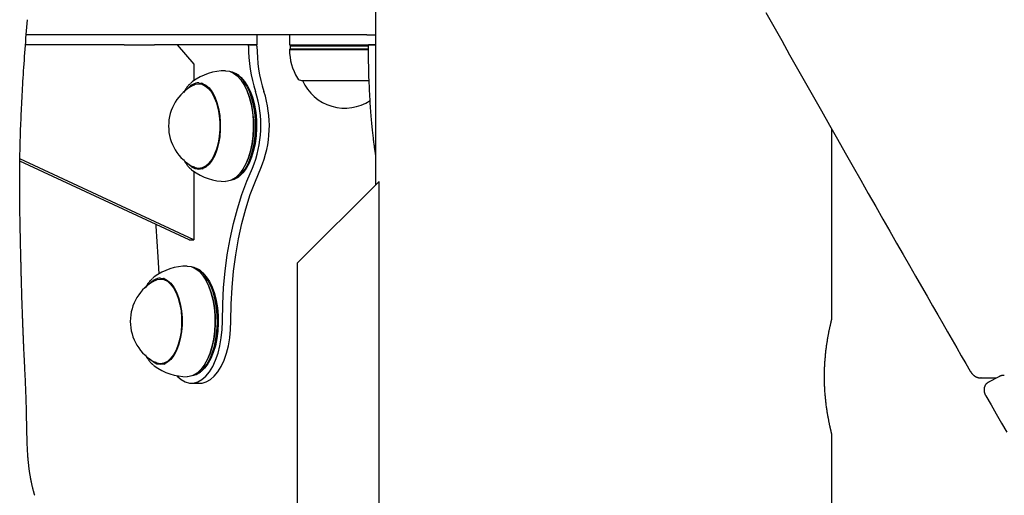
# Model space of a CAD drawing. Extents: x -6204 to 13894, y -4374 to 5404.
# Drawn here: x 9791 to 10093, y -2959 to -2813 of the extents above; entities that cross this region are included whole.
import ezdxf

# ---------------------------------------------------------------- set-up
doc = ezdxf.new("R2010")
doc.units = 0

msp = doc.modelspace()

# ---------------------------------------------------------------- linework, layer by layer
at = {"color": 7, "linetype": 'Continuous'}
for p, q in [((9899.79, -2591.36), (9899.79, -2863.31)), ((9893.45, -2817.28), (9792.53, -2817.28)), ((9863.36, -2817.28), (9863.36, -2820.28)), ((9873.35, -2817.28), (9873.35, -2820.28)), ((9897.05, -2817.28), (9893.45, -2817.28)), ((9897.05, -2817.28), (9899.79, -2817.28)), ((9822.63, -2820.28), (9792.25, -2820.28)), ((9822.63, -2820.28), (9831.86, -2820.28)), ((9863.36, -2820.28), (9831.86, -2820.28)), ((9838.82, -2820.28), (9844.01, -2826.28)), ((9860.76, -2820.71), (9860.76, -2820.28)), ((9860.76, -2820.28), (9863.36, -2820.28)), ((9863.36, -2820.71), (9863.36, -2820.28)), ((9873.35, -2820.28), (9875.08, -2820.28)), ((9873.6, -2821.53), (9873.35, -2821.78)), ((9873.35, -2821.78), (9897.68, -2821.78)), ((9873.89, -2820.28), (9873.6, -2820.78)), ((9873.6, -2820.78), (9873.6, -2821.53)), ((9897.64, -2820.78), (9873.6, -2820.78)), ((9873.6, -2821.53), (9897.68, -2821.53)), ((9875.08, -2820.28), (9897.56, -2820.28)), ((9897.59, -2820.37), (9897.59, -2820.28)), ((9897.59, -2820.28), (9898.3, -2820.28)), ((9899.79, -2820.37), (9897.59, -2820.37)), ((9897.78, -2820.28), (9899.79, -2820.28)), ((9844.01, -2826.28), (9844.01, -2831.32)), ((9843.58, -2831.63), (9843.01, -2832.1)), ((9857.76, -2829.76), (9857.37, -2829.49)), ((9858.76, -2831.6), (9858.62, -2831.4)), ((9877.05, -2831.28), (9897.91, -2831.28)), ((9877.35, -2831.28), (9877.35, -2831.28)), ((9877.35, -2831.28), (9897.92, -2831.28)), ((9846.89, -2832.28), (9845.49, -2832.28)), ((10039.79, -2904.78), (10039.79, -2846.19)), ((9842.51, -2880.28), (9790.58, -2856.08)), ((9844.01, -2880.28), (9790.59, -2855.39)), ((9843.3, -2858.7), (9843.58, -2858.93)), ((9844.01, -2859.24), (9844.01, -2880.28)), ((9845.49, -2858.28), (9846.89, -2858.28)), ((9846.22, -2858.28), (9846.58, -2858.43)), ((9858.62, -2859.16), (9858.76, -2858.95)), ((9857.37, -2861.07), (9857.76, -2860.8)), ((9900.83, -2862.28), (9875.83, -2887.28)), ((9900.83, -3144.17), (9900.83, -2862.28)), ((9842.51, -2880.28), (9844.01, -2880.28)), ((9846.01, -2889.76), (9845.62, -2889.49)), ((9875.83, -3144.17), (9875.83, -2887.28)), ((9831.83, -2891.63), (9831.26, -2892.1)), ((9835.14, -2892.28), (9833.74, -2892.28)), ((9847.01, -2891.6), (9846.87, -2891.4)), ((9831.55, -2918.7), (9831.83, -2918.93)), ((9833.74, -2918.28), (9835.14, -2918.28)), ((9834.47, -2918.28), (9834.83, -2918.43)), ((9846.87, -2919.16), (9847.01, -2918.95)), ((9845.62, -2921.07), (9846.01, -2920.8)), ((10085.63, -2922.67), (10085.55, -2922.67)), ((10085.63, -2922.67), (10090.35, -2922.67)), ((10091.07, -2922.29), (10087.93, -2923.98)), ((9843.26, -2924.28), (9845.86, -2924.28)), ((10039.79, -3202.28), (10039.79, -2939.74))]:
    msp.add_line(p, q, dxfattribs=at)
for points in [[(10019.58, -2810.38), (10022.01, -2814.71), (10024.44, -2819.04), (10026.88, -2823.36), (10029.32, -2827.69), (10031.76, -2832.01), (10034.2, -2836.33), (10036.64, -2840.65), (10039.09, -2844.97), (10041.52, -2849.27), (10043.95, -2853.53), (10046.34, -2857.76), (10048.71, -2861.91), (10051.03, -2865.99), (10053.3, -2869.98), (10055.51, -2873.86), (10057.66, -2877.62), (10059.73, -2881.25), (10061.74, -2884.77), (10063.68, -2888.15), (10065.55, -2891.42), (10067.35, -2894.56), (10069.08, -2897.58), (10070.75, -2900.48), (10072.34, -2903.25), (10073.88, -2905.92), (10075.36, -2908.5), (10076.8, -2911), (10078.2, -2913.44), (10079.58, -2915.83), (10080.94, -2918.19), (10082.29, -2920.54)], [(9795.15, -2958.72), (9795.13, -2958.65), (9795.1, -2958.58), (9795.08, -2958.5), (9795.06, -2958.43), (9795.03, -2958.34), (9795.01, -2958.26), (9794.98, -2958.16), (9794.95, -2958.06), (9794.92, -2957.95), (9794.89, -2957.83), (9794.85, -2957.71), (9794.82, -2957.58), (9794.78, -2957.44), (9794.74, -2957.3), (9794.7, -2957.15), (9794.67, -2957), (9794.63, -2956.85), (9794.59, -2956.7), (9794.55, -2956.54), (9794.51, -2956.39), (9794.47, -2956.23), (9794.43, -2956.07), (9794.4, -2955.91), (9794.36, -2955.75), (9794.32, -2955.58), (9794.28, -2955.42), (9794.25, -2955.26), (9794.21, -2955.09), (9794.18, -2954.93), (9794.14, -2954.76), (9794.11, -2954.6), (9794.07, -2954.43), (9794.04, -2954.26), (9794.01, -2954.1), (9793.97, -2953.93), (9793.94, -2953.76), (9793.91, -2953.59), (9793.88, -2953.43), (9793.85, -2953.26), (9793.82, -2953.09), (9793.79, -2952.93), (9793.76, -2952.76), (9793.73, -2952.6), (9793.71, -2952.44), (9793.68, -2952.27), (9793.65, -2952.11), (9793.63, -2951.95), (9793.6, -2951.78), (9793.58, -2951.62), (9793.55, -2951.45), (9793.53, -2951.28), (9793.51, -2951.11), (9793.48, -2950.94), (9793.46, -2950.77), (9793.44, -2950.59), (9793.41, -2950.42), (9793.39, -2950.23), (9793.37, -2950.05), (9793.34, -2949.86), (9793.32, -2949.66), (9793.3, -2949.46), (9793.28, -2949.25), (9793.25, -2949.04), (9793.23, -2948.82), (9793.21, -2948.59), (9793.18, -2948.36), (9793.16, -2948.11), (9793.14, -2947.86), (9793.11, -2947.59), (9793.09, -2947.32), (9793.07, -2947.03), (9793.05, -2946.73), (9793.02, -2946.42), (9793, -2946.1), (9792.98, -2945.76), (9792.96, -2945.41), (9792.94, -2945.05), (9792.92, -2944.67), (9792.9, -2944.28), (9792.88, -2943.87), (9792.86, -2943.45), (9792.84, -2943.01), (9792.83, -2942.56), (9792.81, -2942.1), (9792.79, -2941.62), (9792.78, -2941.13), (9792.77, -2940.63), (9792.75, -2940.11), (9792.74, -2939.58), (9792.73, -2939.04), (9792.72, -2938.49), (9792.71, -2937.93), (9792.69, -2937.36), (9792.68, -2936.78), (9792.67, -2936.19), (9792.66, -2935.59), (9792.65, -2934.99), (9792.64, -2934.38), (9792.63, -2933.76), (9792.61, -2933.13), (9792.6, -2932.51), (9792.58, -2931.87), (9792.57, -2931.24), (9792.55, -2930.6), (9792.53, -2929.96), (9792.51, -2929.32), (9792.49, -2928.68), (9792.47, -2928.04), (9792.44, -2927.4), (9792.42, -2926.76), (9792.39, -2926.12), (9792.37, -2925.48), (9792.34, -2924.84), (9792.31, -2924.2), (9792.29, -2923.57), (9792.26, -2922.94), (9792.23, -2922.32), (9792.2, -2921.7), (9792.17, -2921.1), (9792.14, -2920.5), (9792.12, -2919.91), (9792.09, -2919.34), (9792.06, -2918.78), (9792.03, -2918.23), (9792.01, -2917.69), (9791.98, -2917.17), (9791.96, -2916.66), (9791.93, -2916.17), (9791.91, -2915.69), (9791.89, -2915.22), (9791.86, -2914.77), (9791.84, -2914.34), (9791.82, -2913.92), (9791.8, -2913.52), (9791.79, -2913.13), (9791.77, -2912.76), (9791.75, -2912.4), (9791.74, -2912.06), (9791.72, -2911.73), (9791.71, -2911.4), (9791.69, -2911.09), (9791.68, -2910.78), (9791.67, -2910.48), (9791.65, -2910.18), (9791.64, -2909.88), (9791.63, -2909.57), (9791.62, -2909.27), (9791.6, -2908.97), (9791.59, -2908.66), (9791.58, -2908.36), (9791.57, -2908.05), (9791.55, -2907.73), (9791.54, -2907.42), (9791.53, -2907.09), (9791.52, -2906.77), (9791.5, -2906.43), (9791.49, -2906.09), (9791.48, -2905.74), (9791.46, -2905.39), (9791.45, -2905.02), (9791.44, -2904.64), (9791.42, -2904.26), (9791.41, -2903.86), (9791.39, -2903.46), (9791.38, -2903.05), (9791.37, -2902.62), (9791.35, -2902.2), (9791.34, -2901.76), (9791.32, -2901.32), (9791.31, -2900.87), (9791.29, -2900.42), (9791.28, -2899.96), (9791.26, -2899.49), (9791.25, -2899.03), (9791.23, -2898.56), (9791.22, -2898.09), (9791.2, -2897.61), (9791.19, -2897.14), (9791.17, -2896.67), (9791.16, -2896.2), (9791.15, -2895.74), (9791.13, -2895.28), (9791.12, -2894.83), (9791.11, -2894.39), (9791.1, -2893.97), (9791.08, -2893.55), (9791.07, -2893.14), (9791.06, -2892.75), (9791.05, -2892.36), (9791.04, -2891.98), (9791.03, -2891.61), (9791.02, -2891.25), (9791.01, -2890.9), (9791.01, -2890.55), (9791, -2890.21), (9790.99, -2889.87), (9790.98, -2889.54), (9790.97, -2889.21), (9790.96, -2888.89), (9790.96, -2888.57), (9790.95, -2888.25), (9790.94, -2887.93), (9790.93, -2887.61), (9790.93, -2887.29), (9790.92, -2886.96), (9790.91, -2886.63), (9790.9, -2886.29), (9790.89, -2885.94), (9790.88, -2885.59), (9790.88, -2885.22), (9790.87, -2884.85), (9790.86, -2884.46), (9790.85, -2884.06), (9790.84, -2883.66), (9790.83, -2883.24), (9790.82, -2882.82), (9790.81, -2882.38), (9790.8, -2881.93), (9790.79, -2881.47), (9790.78, -2881), (9790.77, -2880.52), (9790.75, -2880.03), (9790.74, -2879.53), (9790.73, -2879.01), (9790.72, -2878.49), (9790.71, -2877.95), (9790.7, -2877.4), (9790.69, -2876.84), (9790.67, -2876.27), (9790.66, -2875.7), (9790.65, -2875.11), (9790.64, -2874.53), (9790.63, -2873.93), (9790.62, -2873.33), (9790.61, -2872.73), (9790.6, -2872.12), (9790.59, -2871.5), (9790.58, -2870.88), (9790.57, -2870.25), (9790.56, -2869.62), (9790.56, -2868.99), (9790.55, -2868.35), (9790.54, -2867.71), (9790.54, -2867.06), (9790.53, -2866.41), (9790.53, -2865.76), (9790.53, -2865.1), (9790.52, -2864.44), (9790.52, -2863.78), (9790.52, -2863.11), (9790.52, -2862.44), (9790.52, -2861.76), (9790.53, -2861.08), (9790.53, -2860.39), (9790.53, -2859.69), (9790.54, -2858.98), (9790.55, -2858.26), (9790.55, -2857.52), (9790.56, -2856.78), (9790.57, -2856.03), (9790.59, -2855.26), (9790.6, -2854.49), (9790.61, -2853.7), (9790.63, -2852.9), (9790.65, -2852.1), (9790.67, -2851.28), (9790.69, -2850.45), (9790.71, -2849.61), (9790.74, -2848.76), (9790.76, -2847.89), (9790.79, -2847.02), (9790.82, -2846.14), (9790.86, -2845.24), (9790.89, -2844.33), (9790.93, -2843.42), (9790.96, -2842.49), (9791.01, -2841.55), (9791.05, -2840.6), (9791.09, -2839.64), (9791.14, -2838.66), (9791.19, -2837.68), (9791.24, -2836.68), (9791.29, -2835.68), (9791.35, -2834.66), (9791.41, -2833.64), (9791.47, -2832.6), (9791.53, -2831.55), (9791.6, -2830.49), (9791.66, -2829.42), (9791.73, -2828.34), (9791.81, -2827.25), (9791.88, -2826.15), (9791.96, -2825.04), (9792.03, -2823.93), (9792.11, -2822.81), (9792.19, -2821.69), (9792.28, -2820.56), (9792.36, -2819.43), (9792.44, -2818.3), (9792.53, -2817.16), (9792.62, -2816.02), (9792.7, -2814.88), (9792.79, -2813.74), (9792.88, -2812.6)], [(9899.79, -2854.05), (9899.75, -2853.77), (9899.71, -2853.48), (9899.66, -2853.2), (9899.62, -2852.91), (9899.58, -2852.62), (9899.54, -2852.32), (9899.49, -2852.01), (9899.45, -2851.7), (9899.41, -2851.37), (9899.36, -2851.04), (9899.32, -2850.69), (9899.27, -2850.34), (9899.23, -2849.97), (9899.18, -2849.6), (9899.14, -2849.22), (9899.09, -2848.83), (9899.05, -2848.42), (9899, -2848.01), (9898.96, -2847.59), (9898.91, -2847.15), (9898.86, -2846.7), (9898.81, -2846.23), (9898.76, -2845.74), (9898.71, -2845.24), (9898.66, -2844.72), (9898.61, -2844.18), (9898.56, -2843.62), (9898.51, -2843.05), (9898.46, -2842.45), (9898.41, -2841.83), (9898.36, -2841.2), (9898.31, -2840.54), (9898.26, -2839.87), (9898.21, -2839.18), (9898.16, -2838.46), (9898.11, -2837.73), (9898.07, -2836.98), (9898.02, -2836.21), (9897.98, -2835.42), (9897.93, -2834.6), (9897.89, -2833.77), (9897.86, -2832.93), (9897.82, -2832.06), (9897.78, -2831.19), (9897.75, -2830.3), (9897.72, -2829.41), (9897.7, -2828.51), (9897.68, -2827.61), (9897.66, -2826.71), (9897.64, -2825.8), (9897.63, -2824.9), (9897.62, -2823.99), (9897.61, -2823.09), (9897.6, -2822.18), (9897.59, -2821.28), (9897.59, -2820.37)], [(9853.71, -2828.28), (9854.95, -2828.46), (9856.16, -2829), (9857.32, -2829.88), (9858.4, -2831.1), (9859.39, -2832.62), (9860.25, -2834.4), (9860.97, -2836.42), (9861.54, -2838.63), (9861.94, -2840.98), (9862.16, -2843.42), (9862.21, -2845.9), (9862.07, -2848.36), (9861.76, -2850.77), (9861.27, -2853.05), (9860.63, -2855.17), (9859.83, -2857.08), (9858.91, -2858.73), (9857.87, -2860.1), (9856.75, -2861.16), (9855.56, -2861.87), (9854.33, -2862.23), (9853.71, -2862.28)], [(9855.36, -2861.95), (9856.4, -2861.63), (9857.57, -2860.92), (9858.68, -2859.88), (9859.7, -2858.53), (9860.61, -2856.9), (9861.39, -2855.02), (9862.03, -2852.94), (9862.51, -2850.69), (9862.81, -2848.32), (9862.95, -2845.89), (9862.9, -2843.45), (9862.68, -2841.04), (9862.29, -2838.73), (9861.73, -2836.55), (9861.02, -2834.56), (9860.17, -2832.8), (9859.2, -2831.31), (9858.13, -2830.11), (9856.99, -2829.24), (9855.8, -2828.71), (9855.36, -2828.6)], [(9845.49, -2831.98), (9846.58, -2832.16), (9847.65, -2832.7), (9848.65, -2833.58), (9849.57, -2834.78), (9850.38, -2836.27), (9851.05, -2838), (9851.58, -2839.93), (9851.93, -2842.01), (9852.11, -2844.18), (9852.11, -2846.38), (9851.93, -2848.54), (9851.58, -2850.62), (9851.05, -2852.55), (9850.38, -2854.28), (9849.57, -2855.77), (9848.65, -2856.97), (9847.65, -2857.86), (9846.58, -2858.4), (9845.49, -2858.58), (9844.39, -2858.4), (9843.33, -2857.86), (9842.32, -2856.97), (9842.22, -2856.86)], [(9845.85, -2832.28), (9846.16, -2832.16), (9846.37, -2832.1)], [(9846.58, -2832.1), (9846.56, -2832.11), (9846.53, -2832.12), (9846.51, -2832.12), (9846.49, -2832.13), (9846.46, -2832.14), (9846.44, -2832.14), (9846.42, -2832.15), (9846.4, -2832.16), (9846.37, -2832.17), (9846.35, -2832.19), (9846.33, -2832.2), (9846.31, -2832.22), (9846.28, -2832.23), (9846.26, -2832.25), (9846.24, -2832.26), (9846.22, -2832.28)], [(9857.76, -2829.76), (9858.51, -2830.37), (9859.55, -2831.55), (9860.5, -2833.02), (9861.34, -2834.75), (9862.04, -2836.7), (9862.59, -2838.84), (9862.98, -2841.11), (9863.19, -2843.48), (9863.24, -2845.88), (9863.11, -2848.27), (9862.8, -2850.59), (9862.33, -2852.8), (9861.71, -2854.86), (9860.94, -2856.7), (9860.04, -2858.31), (9859.04, -2859.63), (9857.95, -2860.65), (9857.76, -2860.8)], [(9858.76, -2831.6), (9859.52, -2832.8), (9860.37, -2834.56), (9861.08, -2836.55), (9861.64, -2838.73), (9862.03, -2841.04), (9862.25, -2843.45), (9862.3, -2845.89), (9862.17, -2848.32), (9861.86, -2850.69), (9861.38, -2852.94), (9860.74, -2855.02), (9859.96, -2856.9), (9859.05, -2858.53), (9858.76, -2858.95)], [(9842.94, -2832.19), (9842.82, -2832.31), (9842.71, -2832.42), (9842.6, -2832.53), (9842.49, -2832.65), (9842.38, -2832.76), (9842.27, -2832.87), (9842.17, -2832.99), (9842.07, -2833.1), (9841.97, -2833.22), (9841.88, -2833.33), (9841.79, -2833.45), (9841.71, -2833.57), (9841.62, -2833.69), (9841.54, -2833.8), (9841.47, -2833.92), (9841.4, -2834.03), (9841.33, -2834.15), (9841.27, -2834.27), (9841.2, -2834.38), (9841.14, -2834.49), (9841.09, -2834.61), (9841.03, -2834.72), (9840.97, -2834.84), (9840.92, -2834.95)], [(9845.49, -2832.28), (9846.56, -2832.45), (9847.6, -2832.98), (9848.58, -2833.84), (9849.48, -2835.02), (9850.27, -2836.47), (9850.93, -2838.17), (9851.44, -2840.06), (9851.79, -2842.09), (9851.96, -2844.2), (9851.96, -2846.35), (9851.79, -2848.47), (9851.44, -2850.5), (9850.93, -2852.39), (9850.27, -2854.08), (9849.48, -2855.54), (9848.58, -2856.71), (9847.6, -2857.57), (9846.56, -2858.1), (9845.49, -2858.28), (9844.42, -2858.1), (9843.84, -2857.85)], [(9843.84, -2832.7), (9844.42, -2832.45), (9845.49, -2832.28)], [(9840.87, -2855.56), (9840.91, -2855.64), (9840.95, -2855.72), (9840.99, -2855.81), (9841.03, -2855.89), (9841.08, -2855.98), (9841.13, -2856.07), (9841.18, -2856.17), (9841.24, -2856.27), (9841.3, -2856.37), (9841.37, -2856.48), (9841.45, -2856.59), (9841.52, -2856.71), (9841.61, -2856.82), (9841.69, -2856.94), (9841.78, -2857.06), (9841.87, -2857.18), (9841.96, -2857.31), (9842.05, -2857.43), (9842.15, -2857.55), (9842.24, -2857.66), (9842.33, -2857.78), (9842.42, -2857.88), (9842.52, -2857.99), (9842.6, -2858.08), (9842.69, -2858.17), (9842.78, -2858.25), (9842.86, -2858.32), (9842.95, -2858.39), (9843.03, -2858.46), (9843.11, -2858.52), (9843.19, -2858.58), (9843.27, -2858.64)], [(9846.37, -2858.46), (9846.16, -2858.4), (9845.85, -2858.28)], [(9852.76, -2905.17), (9852.85, -2900.01), (9853.12, -2894.88), (9853.59, -2889.81), (9854.26, -2884.82), (9855.11, -2879.95), (9856.14, -2875.22), (9857.34, -2870.66), (9858.72, -2866.3), (9860.26, -2862.16), (9861.95, -2858.26)], [(9855.36, -2905.17), (9855.44, -2900.01), (9855.72, -2894.88), (9856.19, -2889.81), (9856.85, -2884.82), (9857.7, -2879.95), (9858.74, -2875.22), (9859.94, -2870.66), (9861.32, -2866.3), (9862.86, -2862.16), (9864.55, -2858.26)], [(9832.3, -2875.52), (9832.34, -2875.99), (9832.94, -2885.46), (9833.22, -2890.7)], [(9841.96, -2888.28), (9843.2, -2888.46), (9844.41, -2889), (9845.57, -2889.88), (9846.65, -2891.1), (9847.64, -2892.62), (9848.5, -2894.4), (9849.22, -2896.42), (9849.79, -2898.63), (9850.19, -2900.98), (9850.41, -2903.42), (9850.46, -2905.9), (9850.32, -2908.36), (9850.01, -2910.77), (9849.52, -2913.05), (9848.88, -2915.17), (9848.08, -2917.08), (9847.16, -2918.73), (9846.12, -2920.1), (9845, -2921.16), (9843.81, -2921.87), (9842.58, -2922.23), (9841.96, -2922.28)], [(9843.61, -2921.95), (9844.65, -2921.63), (9845.82, -2920.92), (9846.93, -2919.88), (9847.95, -2918.53), (9848.86, -2916.9), (9849.64, -2915.02), (9850.28, -2912.94), (9850.76, -2910.69), (9851.06, -2908.32), (9851.2, -2905.89), (9851.15, -2903.45), (9850.93, -2901.04), (9850.54, -2898.73), (9849.98, -2896.55), (9849.27, -2894.56), (9848.42, -2892.8), (9847.45, -2891.31), (9846.38, -2890.11), (9845.24, -2889.24), (9844.05, -2888.71), (9843.61, -2888.6)], [(9831.19, -2892.19), (9831.07, -2892.31), (9830.96, -2892.42), (9830.85, -2892.53), (9830.74, -2892.65), (9830.63, -2892.76), (9830.52, -2892.87), (9830.42, -2892.99), (9830.32, -2893.1), (9830.22, -2893.22), (9830.13, -2893.33), (9830.04, -2893.45), (9829.96, -2893.57), (9829.87, -2893.69), (9829.79, -2893.8), (9829.72, -2893.92), (9829.65, -2894.03), (9829.58, -2894.15), (9829.52, -2894.27), (9829.45, -2894.38), (9829.39, -2894.49), (9829.34, -2894.61), (9829.28, -2894.72), (9829.22, -2894.84), (9829.17, -2894.95)], [(9833.74, -2891.98), (9834.83, -2892.16), (9835.9, -2892.7), (9836.9, -2893.58), (9837.82, -2894.78), (9838.63, -2896.27), (9839.3, -2898), (9839.83, -2899.93), (9840.18, -2902.01), (9840.36, -2904.18), (9840.36, -2906.38), (9840.18, -2908.54), (9839.83, -2910.62), (9839.3, -2912.55), (9838.63, -2914.28), (9837.82, -2915.77), (9836.9, -2916.97), (9835.9, -2917.86), (9834.83, -2918.4), (9833.74, -2918.58), (9832.64, -2918.4), (9831.58, -2917.86), (9830.57, -2916.97), (9830.47, -2916.86)], [(9833.74, -2892.28), (9834.81, -2892.45), (9835.85, -2892.98), (9836.83, -2893.84), (9837.73, -2895.02), (9838.52, -2896.47), (9839.18, -2898.17), (9839.69, -2900.06), (9840.04, -2902.09), (9840.21, -2904.2), (9840.21, -2906.35), (9840.04, -2908.47), (9839.69, -2910.5), (9839.18, -2912.39), (9838.52, -2914.08), (9837.73, -2915.54), (9836.83, -2916.71), (9835.85, -2917.57), (9834.81, -2918.1), (9833.74, -2918.28), (9832.67, -2918.1), (9832.09, -2917.85)], [(9832.09, -2892.7), (9832.67, -2892.45), (9833.74, -2892.28)], [(9834.1, -2892.28), (9834.41, -2892.16), (9834.62, -2892.1)], [(9834.83, -2892.1), (9834.81, -2892.11), (9834.78, -2892.12), (9834.76, -2892.12), (9834.74, -2892.13), (9834.71, -2892.14), (9834.69, -2892.14), (9834.67, -2892.15), (9834.65, -2892.16), (9834.62, -2892.17), (9834.6, -2892.19), (9834.58, -2892.2), (9834.56, -2892.22), (9834.53, -2892.23), (9834.51, -2892.25), (9834.49, -2892.26), (9834.47, -2892.28)], [(9846.01, -2889.76), (9846.76, -2890.37), (9847.8, -2891.55), (9848.75, -2893.02), (9849.59, -2894.75), (9850.29, -2896.7), (9850.84, -2898.84), (9851.23, -2901.11), (9851.44, -2903.48), (9851.49, -2905.88), (9851.36, -2908.27), (9851.05, -2910.59), (9850.58, -2912.8), (9849.96, -2914.86), (9849.19, -2916.7), (9848.29, -2918.31), (9847.29, -2919.63), (9846.2, -2920.65), (9846.01, -2920.8)], [(9847.01, -2891.6), (9847.77, -2892.8), (9848.62, -2894.56), (9849.33, -2896.55), (9849.89, -2898.73), (9850.28, -2901.04), (9850.5, -2903.45), (9850.55, -2905.89), (9850.42, -2908.32), (9850.11, -2910.69), (9849.63, -2912.94), (9848.99, -2915.02), (9848.21, -2916.9), (9847.3, -2918.53), (9847.01, -2918.95)], [(9838.72, -2921.96), (9838.88, -2922.13), (9840.07, -2923.17), (9841.32, -2923.88), (9842.61, -2924.23), (9843.91, -2924.23), (9845.2, -2923.88), (9846.45, -2923.17), (9847.65, -2922.13), (9848.76, -2920.78), (9849.77, -2919.13), (9850.65, -2917.22), (9851.4, -2915.09), (9851.99, -2912.77), (9852.42, -2910.32), (9852.68, -2907.77), (9852.76, -2905.17)], [(9845.86, -2924.28), (9846.51, -2924.23), (9847.8, -2923.88), (9849.05, -2923.17), (9850.25, -2922.13), (9851.36, -2920.78), (9852.36, -2919.13), (9853.25, -2917.22), (9854, -2915.09), (9854.59, -2912.77), (9855.02, -2910.32), (9855.28, -2907.77), (9855.36, -2905.17)], [(10039.78, -2939.74), (10039.79, -2939.75), (10039.79, -2939.76), (10039.79, -2939.77), (10039.79, -2939.78), (10039.79, -2939.78), (10039.79, -2939.78), (10039.79, -2939.77), (10039.79, -2939.76), (10039.78, -2939.74), (10039.78, -2939.72), (10039.77, -2939.68), (10039.76, -2939.65), (10039.75, -2939.6), (10039.74, -2939.55), (10039.72, -2939.49), (10039.71, -2939.43), (10039.69, -2939.36), (10039.67, -2939.28), (10039.65, -2939.19), (10039.63, -2939.1), (10039.6, -2939), (10039.58, -2938.89), (10039.55, -2938.78), (10039.52, -2938.66), (10039.49, -2938.53), (10039.46, -2938.4), (10039.43, -2938.25), (10039.39, -2938.1), (10039.36, -2937.95), (10039.32, -2937.78), (10039.28, -2937.61), (10039.24, -2937.44), (10039.2, -2937.25), (10039.16, -2937.06), (10039.12, -2936.87), (10039.08, -2936.66), (10039.04, -2936.45), (10038.99, -2936.24), (10038.95, -2936.02), (10038.9, -2935.79), (10038.86, -2935.56), (10038.81, -2935.32), (10038.77, -2935.08), (10038.72, -2934.82), (10038.67, -2934.57), (10038.63, -2934.31), (10038.58, -2934.04), (10038.54, -2933.76), (10038.49, -2933.49), (10038.44, -2933.2), (10038.4, -2932.91), (10038.35, -2932.62), (10038.31, -2932.32), (10038.26, -2932.01), (10038.22, -2931.7), (10038.18, -2931.39), (10038.14, -2931.07), (10038.1, -2930.75), (10038.06, -2930.42), (10038.02, -2930.1), (10037.98, -2929.76), (10037.95, -2929.43), (10037.91, -2929.09), (10037.88, -2928.74), (10037.84, -2928.4), (10037.81, -2928.05), (10037.79, -2927.69), (10037.76, -2927.34), (10037.73, -2926.98), (10037.71, -2926.62), (10037.69, -2926.26), (10037.67, -2925.9), (10037.65, -2925.54), (10037.63, -2925.18), (10037.62, -2924.82), (10037.6, -2924.45), (10037.59, -2924.09), (10037.58, -2923.72), (10037.58, -2923.36), (10037.57, -2922.99), (10037.57, -2922.63), (10037.57, -2922.26), (10037.57, -2921.89), (10037.57, -2921.53), (10037.58, -2921.16), (10037.59, -2920.8), (10037.59, -2920.44), (10037.6, -2920.08), (10037.62, -2919.72), (10037.63, -2919.36), (10037.65, -2919.01), (10037.67, -2918.66), (10037.69, -2918.31), (10037.71, -2917.96), (10037.73, -2917.61), (10037.75, -2917.27), (10037.78, -2916.92), (10037.81, -2916.58), (10037.84, -2916.24), (10037.87, -2915.91), (10037.9, -2915.58), (10037.93, -2915.24), (10037.97, -2914.92), (10038, -2914.59), (10038.04, -2914.27), (10038.08, -2913.96), (10038.12, -2913.64), (10038.16, -2913.33), (10038.2, -2913.03), (10038.24, -2912.72), (10038.28, -2912.42), (10038.32, -2912.13), (10038.37, -2911.84), (10038.41, -2911.55), (10038.46, -2911.26), (10038.5, -2910.98), (10038.55, -2910.71), (10038.6, -2910.44), (10038.64, -2910.17), (10038.69, -2909.91), (10038.73, -2909.66), (10038.78, -2909.41), (10038.83, -2909.16), (10038.87, -2908.92), (10038.92, -2908.69), (10038.96, -2908.46), (10039.01, -2908.24), (10039.05, -2908.02), (10039.1, -2907.81), (10039.14, -2907.61), (10039.18, -2907.41), (10039.22, -2907.22), (10039.26, -2907.03), (10039.3, -2906.85), (10039.34, -2906.69), (10039.38, -2906.52), (10039.41, -2906.37), (10039.44, -2906.23), (10039.48, -2906.09), (10039.51, -2905.96), (10039.53, -2905.84), (10039.56, -2905.72), (10039.59, -2905.61), (10039.61, -2905.51), (10039.63, -2905.42), (10039.66, -2905.33), (10039.67, -2905.25), (10039.69, -2905.18), (10039.71, -2905.11), (10039.72, -2905.05), (10039.74, -2905), (10039.75, -2904.95), (10039.76, -2904.92), (10039.77, -2904.88), (10039.77, -2904.86), (10039.78, -2904.84), (10039.78, -2904.82), (10039.79, -2904.8), (10039.79, -2904.79), (10039.79, -2904.78)], [(9829.12, -2915.56), (9829.16, -2915.64), (9829.2, -2915.72), (9829.24, -2915.81), (9829.28, -2915.89), (9829.33, -2915.98), (9829.38, -2916.07), (9829.43, -2916.17), (9829.49, -2916.27), (9829.55, -2916.37), (9829.62, -2916.48), (9829.7, -2916.59), (9829.77, -2916.71), (9829.86, -2916.82), (9829.94, -2916.94), (9830.03, -2917.06), (9830.12, -2917.18), (9830.21, -2917.31), (9830.3, -2917.43), (9830.4, -2917.55), (9830.49, -2917.66), (9830.58, -2917.78), (9830.67, -2917.88), (9830.77, -2917.99), (9830.85, -2918.08), (9830.94, -2918.17), (9831.03, -2918.25), (9831.11, -2918.32), (9831.2, -2918.39), (9831.28, -2918.46), (9831.36, -2918.52), (9831.44, -2918.58), (9831.52, -2918.64)], [(9834.62, -2918.46), (9834.41, -2918.4), (9834.1, -2918.28)], [(10082.29, -2920.54), (10082.35, -2920.62), (10082.4, -2920.71), (10082.46, -2920.79), (10082.52, -2920.88), (10082.57, -2920.96), (10082.63, -2921.05), (10082.7, -2921.13), (10082.76, -2921.22), (10082.83, -2921.3), (10082.9, -2921.38), (10082.97, -2921.46), (10083.05, -2921.54), (10083.13, -2921.62), (10083.21, -2921.69), (10083.3, -2921.77), (10083.38, -2921.84), (10083.47, -2921.91), (10083.57, -2921.98), (10083.66, -2922.05), (10083.76, -2922.11), (10083.86, -2922.17), (10083.96, -2922.23), (10084.06, -2922.28), (10084.16, -2922.33), (10084.25, -2922.38), (10084.35, -2922.42), (10084.45, -2922.46), (10084.54, -2922.49), (10084.64, -2922.53), (10084.73, -2922.55), (10084.83, -2922.58), (10084.92, -2922.6), (10085.01, -2922.61), (10085.1, -2922.63), (10085.19, -2922.64), (10085.28, -2922.65), (10085.36, -2922.66), (10085.45, -2922.66), (10085.54, -2922.67), (10085.63, -2922.67)], [(10092.71, -2921.9), (10092.65, -2921.9), (10092.59, -2921.9), (10092.53, -2921.89), (10092.46, -2921.89), (10092.4, -2921.89), (10092.34, -2921.9), (10092.28, -2921.9), (10092.21, -2921.91), (10092.14, -2921.91), (10092.07, -2921.92), (10092.01, -2921.93), (10091.93, -2921.95), (10091.86, -2921.97), (10091.79, -2921.98), (10091.72, -2922.01), (10091.65, -2922.03), (10091.58, -2922.06), (10091.51, -2922.09), (10091.44, -2922.13), (10091.37, -2922.16), (10091.3, -2922.2), (10091.23, -2922.23), (10091.16, -2922.27), (10091.09, -2922.31)], [(10087.95, -2924), (10087.88, -2924.04), (10087.81, -2924.07), (10087.74, -2924.11), (10087.67, -2924.15), (10087.6, -2924.19), (10087.53, -2924.23), (10087.47, -2924.28), (10087.4, -2924.33), (10087.34, -2924.38), (10087.27, -2924.45), (10087.21, -2924.51), (10087.15, -2924.58), (10087.09, -2924.65), (10087.04, -2924.73), (10086.98, -2924.81), (10086.93, -2924.89), (10086.88, -2924.98), (10086.83, -2925.07), (10086.79, -2925.16), (10086.75, -2925.25), (10086.71, -2925.35), (10086.68, -2925.45), (10086.65, -2925.54), (10086.62, -2925.64), (10086.6, -2925.74), (10086.58, -2925.84), (10086.57, -2925.94), (10086.55, -2926.04), (10086.55, -2926.14), (10086.55, -2926.24), (10086.55, -2926.34), (10086.55, -2926.45), (10086.56, -2926.55), (10086.57, -2926.65), (10086.58, -2926.75), (10086.6, -2926.84), (10086.62, -2926.94), (10086.64, -2927.03), (10086.66, -2927.12), (10086.68, -2927.21), (10086.71, -2927.3), (10086.73, -2927.38), (10086.76, -2927.46), (10086.78, -2927.53), (10086.81, -2927.6), (10086.84, -2927.66), (10086.86, -2927.73), (10086.89, -2927.79), (10086.92, -2927.84), (10086.95, -2927.89), (10086.98, -2927.94), (10087, -2927.98), (10087.03, -2928.03), (10087.06, -2928.07), (10087.09, -2928.11), (10087.12, -2928.15)], [(10087.1, -2928.13), (10088.7, -2930.91), (10090.32, -2933.7), (10091.94, -2936.51), (10093.59, -2939.35)]]:
    msp.add_lwpolyline(points, dxfattribs=at)
for centre, radius, start, end in [((9905.18, -2821.07), 44.42, 179.5307, 197.824), ((9907.78, -2821.07), 44.42, 179.5307, 197.824), ((9890.35, -2821.78), 17, 180, 211.073), ((9853.71, -2845.28), 17, 90, 126.5821), ((9845.85, -2836.63), 4.67, 94.4274, 140.941), ((9877.08, -2829.78), 1.5, 211.073, 269.0801), ((9890.35, -2825.59), 14.19, 203.643, 303.3783), ((9850.41, -2845.28), 14.19, 117.5858, 180), ((9830.48, -2845.18), 34.08, 337.438, 17.9768), ((9833.08, -2845.18), 34.08, 337.438, 17.9768), ((9850.41, -2845.28), 14.19, 180, 242.4142), ((9853.71, -2845.28), 17, 233.4179, 270), ((9841.96, -2905.28), 17, 90, 126.5821), ((9834.1, -2896.63), 4.67, 94.4274, 140.941), ((9838.66, -2905.28), 14.19, 117.5858, 180), ((9838.66, -2905.28), 14.19, 180, 242.4142), ((9841.96, -2905.28), 17, 233.4179, 270)]:
    msp.add_arc(centre, radius, start, end, dxfattribs=at)

doc.saveas('drawing.dxf')
